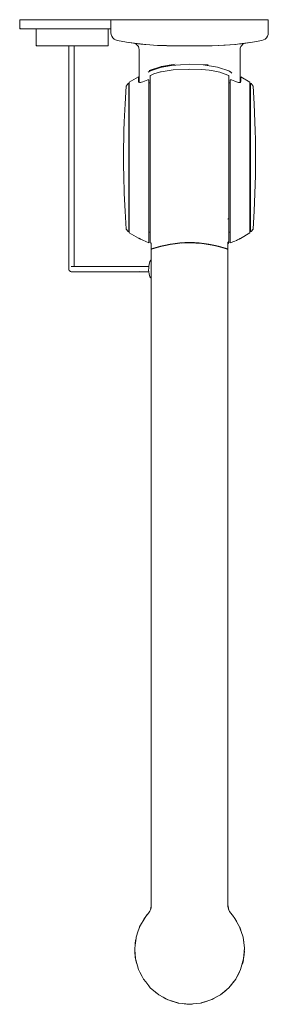
# Model space of a CAD drawing. Units: centimetres. Extents: x 535 to 1683, y 39 to 1352.
# Drawn here: x 536 to 726, y 39 to 789 of the extents above; entities that cross this region are included whole.
import ezdxf

# ---------------------------------------------------------------- set-up
doc = ezdxf.new("R2010")
doc.units = ezdxf.units.CM
doc.linetypes.add('CUSTOM', pattern=[0])
doc.layers.add('Hewi', color=7, linetype='Continuous')

msp = doc.modelspace()

# ---------------------------------------------------------------- linework, layer by layer
at = {"layer": 'Hewi', "lineweight": 13}
for p, q in [((635.43, 788.71), (635.13, 788.71)), ((674.52, 788.71), (635.43, 788.71)), ((635.44, 788.71), (635.43, 788.71)), ((700.97, 788.71), (700.67, 788.71)), ((700.97, 788.71), (713.14, 788.71)), ((700.98, 788.71), (700.97, 788.71)), ((656.03, 768.8), (665.52, 768.71)), ((682.81, 768.92), (700.43, 769.86)), ((700.43, 769.86), (699.99, 769.81)), ((700.43, 769.86), (703.49, 770.2)), ((705.07, 770.39), (703.49, 770.2)), ((706.35, 770.57), (705.07, 770.39)), ((706.35, 770.57), (706.78, 770.63)), ((644.02, 753.05), (634.65, 749.95)), ((634.91, 749.49), (644.02, 752.47)), ((654.64, 754.75), (644.02, 753.05)), ((665.52, 750.92), (652.99, 750.44)), ((635.23, 749.6), (633.86, 748.72)), ((697.28, 748.6), (695.8, 749.61)), ((697.6, 748.09), (696.5, 749.13)), ((619.17, 737.47), (619.52, 737.45)), ((635.52, 740.53), (634.52, 740.49)), ((695.52, 740.6), (696.52, 740.59)), ((711.87, 737.47), (711.52, 737.45)), ((615.17, 684.46), (615.17, 684.99)), ((694.79, 636.88), (694.82, 637.21)), ((619.52, 629.73), (619.17, 629.71)), ((635.52, 626.82), (634.52, 626.83)), ((695.52, 626.89), (696.52, 626.93)), ((711.52, 629.73), (711.87, 629.71)), ((695.52, 619.75), (694.77, 618.9)), ((636.27, 613.82), (636.27, 613.82)), ((688.56, 45.76), (688.56, 45.76))]:
    msp.add_line(p, q, dxfattribs=at)
at = {"layer": 'Hewi', "color": 18, "linetype": 'CUSTOM', "lineweight": 9, "true_color": 0x000000}
for p, q in [((536.52, 782.21), (536.43, 782.08)), ((549.02, 769.21), (548.93, 769.08)), ((573.57, 767.96), (573.57, 768.71)), ((573.57, 763.14), (573.57, 767.96)), ((573.57, 757.5), (573.57, 763.14)), ((573.57, 751.19), (573.57, 757.5)), ((573.57, 744.32), (573.57, 751.19)), ((573.57, 736.05), (573.57, 744.32)), ((573.57, 727.11), (573.57, 736.05)), ((573.57, 717.38), (573.57, 727.11)), ((573.57, 706.86), (573.57, 717.38)), ((573.57, 695.58), (573.57, 706.86)), ((573.57, 683.71), (573.57, 695.58)), ((573.57, 671.6), (573.57, 683.71)), ((573.57, 659.69), (573.57, 671.6)), ((573.57, 648.57), (573.57, 659.69)), ((573.57, 638.75), (573.57, 648.57)), ((573.57, 630.1), (573.57, 638.75)), ((573.57, 622.24), (573.57, 630.1)), ((573.57, 615.26), (573.57, 622.24)), ((573.57, 609.29), (573.57, 615.26)), ((573.57, 604.52), (573.57, 609.29)), ((573.57, 601.13), (573.57, 604.52)), ((573.57, 599.59), (573.57, 601.13)), ((575.86, 600.7), (575.28, 600.7)), ((577.31, 600.7), (575.86, 600.7)), ((580.42, 600.7), (577.31, 600.7)), ((584.7, 600.7), (580.42, 600.7)), ((589.74, 600.7), (584.7, 600.7)), ((597.6, 600.7), (589.74, 600.7)), ((633.77, 600.7), (597.6, 600.7)), ((630.62, 600.71), (629.1, 600.7)), ((633.88, 600.7), (630.62, 600.71)), ((573.52, 598.71), (573.57, 599.59)), ((573.58, 598.23), (573.52, 598.71)), ((573.75, 597.78), (573.58, 598.23)), ((574.03, 597.38), (573.75, 597.78)), ((574.39, 597.06), (574.03, 597.38)), ((574.81, 596.84), (574.39, 597.06)), ((575.28, 596.72), (574.81, 596.84)), ((575.86, 596.72), (575.28, 596.72)), ((577.31, 596.72), (575.86, 596.72)), ((580.42, 596.72), (577.31, 596.72)), ((584.7, 596.72), (580.42, 596.72)), ((589.74, 596.72), (584.7, 596.72)), ((597.6, 596.72), (589.74, 596.72)), ((628.97, 596.72), (597.6, 596.72)), ((636.07, 112.1), (636.26, 113.34)), ((636.11, 112.25), (636.26, 113.34)), ((636.3, 114.53), (636.26, 113.34)), ((636.27, 116.76), (636.27, 116.76)), ((634.17, 108.13), (633.99, 107.91)), ((634.95, 109.25), (635.24, 109.75)), ((635.22, 109.7), (635.02, 109.36)), ((635.39, 110.12), (635.23, 109.72)), ((635.8, 111.11), (635.83, 111.22)), ((695.5, 110.43), (695.05, 111.8)), ((695.18, 111.27), (695.18, 111.27)), ((695.18, 111.27), (695.18, 111.27)), ((695.9, 109.58), (695.42, 110.59)), ((695.71, 109.94), (695.44, 110.55)), ((696.16, 109.15), (695.83, 109.69)), ((697.06, 107.9), (696.85, 108.17)), ((631.63, 104.93), (631.64, 104.95)), ((699.43, 104.92), (699.42, 104.93)), ((627.13, 96.99), (627.34, 97.37)), ((703.91, 96.99), (703.72, 97.35)), ((703.91, 96.99), (703.72, 97.33)), ((704.65, 94.59), (703.91, 96.99)), ((706.58, 88.27), (706.36, 89)), ((706.79, 85.58), (706.58, 88.27)), ((706.58, 88.27), (706.79, 85.56)), ((623.76, 79.17), (623.82, 80.62)), ((623.76, 79.17), (624.15, 74.62)), ((707.29, 79.17), (707.2, 80.3)), ((624.15, 74.62), (625.04, 70.14)), ((645.28, 44.17), (647.53, 42.78)), ((647.53, 42.78), (648.39, 42.48)), ((656.15, 39.77), (651.19, 41.4)), ((653.64, 40.65), (656.15, 39.77)), ((656.15, 39.77), (656.67, 39.71)), ((665.21, 38.71), (661.38, 39.12)), ((663.47, 38.91), (665.21, 38.71)), ((665.21, 38.71), (665.52, 38.71)), ((665.52, 38.71), (665.84, 38.71)), ((665.52, 38.71), (665.52, 38.71)), ((668.09, 38.97), (665.84, 38.71)), ((665.84, 38.71), (667.58, 38.91)), ((674.9, 39.77), (674.34, 39.7)), ((674.37, 39.71), (674.9, 39.77)), ((674.9, 39.77), (677.41, 40.65)), ((683.51, 42.78), (682.57, 42.43)), ((682.66, 42.48), (683.51, 42.78)), ((683.51, 42.78), (685.77, 44.18))]:
    msp.add_line(p, q, dxfattribs=at)
for points in [[(605.52, 781.71), (536.52, 781.71), (536.41, 781.72), (536.31, 781.76), (536.21, 781.82), (536.13, 781.9), (536.07, 781.99), (536.04, 782.1), (536.02, 782.21), (536.02, 788.71), (536.04, 788.71), (536.07, 788.71), (536.13, 788.71), (536.21, 788.71), (536.31, 788.71), (536.41, 788.71), (536.52, 788.71), (605.52, 788.71)], [(548.52, 781.71), (548.52, 769.21), (548.54, 769.1), (548.57, 768.99), (548.63, 768.9), (548.71, 768.82), (548.81, 768.76), (548.91, 768.72), (549.02, 768.71), (603.02, 768.71), (603.13, 768.72), (603.24, 768.76), (603.34, 768.82), (603.41, 768.9), (603.47, 768.99), (603.51, 769.1), (603.52, 769.21), (603.52, 781.71)], [(577.52, 600.7), (577.52, 604.07), (577.52, 608.85), (577.52, 614.82), (577.52, 621.82), (577.52, 629.7), (577.52, 638.36), (577.52, 648.21), (577.52, 659.37), (577.52, 671.32), (577.52, 683.47), (577.52, 695.39), (577.52, 706.73), (577.52, 717.33), (577.52, 727.14), (577.52, 736.17), (577.52, 744.53), (577.52, 751.48), (577.52, 757.84), (577.52, 763.54), (577.52, 768.39), (577.52, 768.71)], [(633.98, 600.7), (634.41, 600.7), (633.77, 600.7)], [(636.27, 605.52), (636.02, 605.41), (635.84, 605.28), (635.69, 605.11), (635.31, 604.56), (635.22, 604.38), (634.89, 603.51), (634.63, 602.36), (634.61, 602.26), (634.43, 600.94), (634.34, 599.49), (634.33, 597.99), (634.42, 596.54), (634.6, 595.22), (634.62, 595.11), (634.88, 593.95), (635.21, 593.07), (635.29, 592.89), (635.68, 592.32), (635.82, 592.15), (636, 592.03), (636.27, 591.89)], [(634.41, 596.72), (633.89, 596.72), (630.64, 596.71), (629.02, 596.72), (627.15, 597.02)], [(636.26, 113.34), (636.27, 113.6), (636.3, 114.53)], [(636.3, 114.53), (636.28, 115.64), (636.27, 116.59), (636.27, 116.76)], [(694.75, 114.53), (694.79, 113.34), (694.94, 112.25), (695.18, 111.27)], [(694.75, 114.53), (694.8, 113.27), (695.05, 111.82)], [(633.25, 107.03), (632.62, 106.25), (631.63, 104.93)], [(636.11, 112.25), (635.87, 111.27), (635.18, 109.59), (634.1, 108.03), (633.13, 106.89), (632.95, 106.66)], [(635.8, 111.12), (636.1, 112.25), (636.11, 112.25)], [(698.08, 106.68), (697.92, 106.89), (696.95, 108.03), (695.97, 109.41), (695.53, 110.31), (695.18, 111.27)], [(699.42, 104.93), (698.8, 105.76), (698.18, 106.57)], [(631.63, 104.93), (627.46, 97.73), (627.32, 97.33), (626.4, 94.6), (624.8, 89.84), (624.69, 88.99), (624.26, 85.59), (623.75, 81.58), (623.85, 80.3), (624.33, 73.7), (624.36, 73.27), (624.55, 72.62), (625.84, 68), (626.61, 65.26), (627.61, 63.31), (629.33, 59.95), (630.41, 57.84), (632.06, 55.77), (634.41, 52.82), (635.59, 51.33), (641.97, 45.98), (649.28, 41.99), (657.24, 39.54), (665.52, 38.71)], [(628.53, 99.58), (630.65, 103.51), (631.63, 104.93), (631.63, 104.93)], [(665.52, 38.71), (673.81, 39.54), (681.76, 41.99), (689.08, 45.98), (695.45, 51.33), (700.64, 57.84), (704.43, 65.26), (706.68, 73.27), (707.3, 81.58), (706.25, 89.84), (703.59, 97.73), (699.42, 104.93)], [(699.42, 104.93), (701.15, 101.99), (701.84, 100.76)], [(703.91, 96.99), (704.06, 96.64), (705.07, 93.35)], [(623.92, 82.94), (624.03, 85.43), (624.47, 88.27)], [(706.58, 88.27), (706.51, 88.6), (706.33, 89.2)], [(624.15, 74.62), (623.77, 78.98), (623.76, 79.17)], [(706.71, 73.7), (706.9, 74.62), (707.29, 79.17)], [(707.2, 80.32), (707.29, 79.21), (707.29, 79.17)], [(705.2, 68), (706.01, 70.14), (706.5, 72.63)], [(701.72, 59.95), (702.79, 61.59), (703.44, 63.32)], [(696.64, 52.82), (697.8, 53.96), (698.99, 55.77)], [(638.02, 49.29), (639.77, 47.58), (640.86, 46.91)], [(690.19, 46.91), (691.27, 47.58), (693.03, 49.29)], [(649.1, 42.09), (648.92, 42.15), (647.53, 42.78)], [(657.08, 39.59), (656.94, 39.6), (656.15, 39.77)], [(679.31, 41.23), (679.04, 41.14), (674.9, 39.77)]]:
    msp.add_lwpolyline(points, dxfattribs=at)
at = {"layer": 'Hewi', "lineweight": 13}
for points in [[(617.5, 771.67), (610.51, 772.85), (609.17, 773.25), (607.95, 773.94), (606.94, 774.9), (606.17, 776.06), (605.69, 777.38), (605.52, 778.76), (605.52, 788.71), (605.7, 788.71), (606.23, 788.71), (607.07, 788.71), (608.18, 788.71), (609.49, 788.71), (610.92, 788.71), (636.62, 788.71), (665.52, 788.71), (694.44, 788.71), (720.13, 788.71), (721.56, 788.71), (722.87, 788.71), (723.97, 788.71), (724.82, 788.71), (725.34, 788.71), (725.52, 788.71), (725.52, 778.76), (725.36, 777.38), (724.88, 776.06), (724.11, 774.9), (723.09, 773.94), (721.88, 773.25), (720.54, 772.85), (713.59, 771.67)], [(630.52, 788.71), (630.22, 788.71), (616.24, 788.71)], [(659.05, 788.71), (695.72, 788.71), (696.02, 788.71)], [(617.5, 771.67), (623.44, 770.74), (632.11, 769.71)], [(627.02, 741), (627.02, 765.9), (626.88, 767.07), (626.47, 768.18), (625.81, 769.16), (624.93, 769.96), (623.9, 770.53), (622.75, 770.84), (617.5, 771.67)], [(623.45, 770.74), (624.86, 770.54), (626.4, 770.34), (628.24, 770.11), (629.61, 769.96), (631.06, 769.81), (632.11, 769.71)], [(632.11, 769.71), (641.18, 769.14), (641.18, 769.14), (641.64, 769.12), (647.89, 768.93), (656.03, 768.8)], [(648.09, 768.93), (648.24, 768.92), (656.03, 768.8)], [(682.81, 768.92), (681.16, 768.89), (665.52, 768.71)], [(665.52, 768.71), (675.02, 768.8), (679.54, 768.87)], [(700.43, 769.86), (692.51, 769.26), (682.81, 768.92)], [(700.43, 769.86), (702.03, 770.03), (703.49, 770.2)], [(703.49, 770.2), (703.89, 770.24), (705.07, 770.39)], [(713.59, 771.67), (708.29, 770.84), (707.15, 770.53), (706.11, 769.96), (705.24, 769.16), (704.58, 768.18), (704.16, 767.07), (704.02, 765.9), (704.02, 740.99)], [(706.35, 770.57), (705.5, 770.45), (705.07, 770.39)], [(713.59, 771.67), (707.69, 770.76), (706.35, 770.57)], [(636.27, 617.99), (635.88, 618.44), (635.52, 618.74), (635.52, 619.86), (635.52, 622.95), (635.52, 627.65), (635.52, 634.11), (635.52, 639.54), (635.52, 645.93), (635.52, 652.94), (635.52, 663.4), (635.52, 673.43), (635.52, 683.71), (635.52, 691.58), (635.52, 692.73), (635.52, 699.5), (635.52, 701.76), (635.52, 710.22), (635.52, 712.36), (635.52, 719.25), (635.52, 721.21), (635.52, 727.67), (635.52, 729.17), (635.52, 734.76), (635.52, 735.94), (635.52, 738.59), (635.52, 741.75), (635.52, 741.91), (635.52, 745.95), (635.54, 746.01), (635.54, 746.01), (635.56, 746.05), (635.58, 746.08), (635.59, 746.09), (635.65, 746.16), (635.69, 746.19), (635.71, 746.21), (635.74, 746.22), (635.82, 746.26), (636.3, 746.51), (638.3, 747.36), (643.25, 748.97), (643.86, 749.08), (652.99, 750.46), (653.04, 750.44)], [(644.02, 753.05), (642.98, 752.27), (651.69, 753.92)], [(651.69, 753.92), (665.52, 754.71), (675.97, 754.29), (679.6, 754.4)], [(664.87, 750.89), (665.52, 750.94), (674.75, 750.69), (680.33, 750.15), (682.24, 749.95), (688.55, 748.78), (688.63, 748.73), (694.68, 746.45), (695.24, 746.26)], [(675.98, 754.29), (686.74, 752.6), (696.13, 749.49)], [(626.52, 741.88), (626.54, 741.91), (626.9, 742.95), (627.02, 744.05)], [(695.52, 619.75), (695.52, 622.36), (695.52, 626.54), (695.52, 630), (695.52, 634.11), (695.52, 639.54), (695.52, 647.61), (695.52, 656.58), (695.52, 667.3), (695.52, 675.44), (695.52, 683.71), (695.52, 694.09), (695.52, 704.45), (695.52, 713.9), (695.52, 723.45), (695.52, 729.5), (695.52, 731.73), (695.52, 734.76), (695.52, 738.6), (695.52, 740.65), (695.52, 742.8), (695.52, 743.62), (695.52, 745.95), (695.51, 745.99), (695.51, 746.01), (695.5, 746.02), (695.48, 746.05), (695.47, 746.08), (695.4, 746.16), (695.35, 746.2), (695.34, 746.2), (695.3, 746.23), (695.23, 746.26), (695.22, 746.26)], [(704.02, 744.05), (704.15, 742.95), (704.51, 741.91), (704.52, 741.88)], [(615.18, 680.89), (615.18, 680.34), (615.2, 676.91), (615.3, 670.08), (615.67, 656.44), (616.3, 642.85), (617.17, 629.21), (618.64, 627.38), (618.68, 627.34), (618.73, 627.3), (618.79, 627.28), (618.86, 627.27), (619.17, 627.25), (619.17, 628.22), (619.17, 631.07), (619.17, 635.71), (619.17, 641.99), (619.17, 649.69), (619.17, 658.55), (619.17, 668.26), (619.17, 678.5), (619.17, 688.92), (619.17, 699.16), (619.17, 708.87), (619.17, 717.73), (619.17, 725.43), (619.17, 731.71), (619.17, 736.35), (619.17, 739.2), (619.17, 740.17), (618.86, 740.15), (618.79, 740.14), (618.73, 740.12), (618.68, 740.08), (618.64, 740.04), (617.17, 737.96), (616.3, 724.55), (615.67, 710.98), (615.45, 704.1), (615.3, 697.35), (615.22, 692.07), (615.2, 690.53)], [(715.82, 692.07), (715.75, 697.35), (715.59, 704.1), (715.37, 710.98), (714.75, 724.55), (713.87, 737.96), (712.41, 740.04), (712.37, 740.08), (712.32, 740.12), (712.25, 740.14), (712.18, 740.15), (711.87, 740.17), (711.87, 739.2), (711.87, 736.35), (711.87, 731.71), (711.87, 725.43), (711.87, 717.73), (711.87, 708.87), (711.87, 699.16), (711.87, 688.92), (711.87, 678.5), (711.87, 668.26), (711.87, 658.55), (711.87, 649.69), (711.87, 641.99), (711.87, 635.71), (711.87, 631.07), (711.87, 628.22), (711.87, 627.25), (712.18, 627.27), (712.25, 627.28), (712.32, 627.3), (712.37, 627.34), (712.41, 627.38), (713.87, 629.21)], [(715.82, 692.07), (715.8, 693.16), (715.68, 699.46)], [(615.17, 684.99), (615.18, 686.86), (615.2, 690.53)], [(615.2, 690.53), (615.19, 688.73), (615.18, 686.25), (615.17, 684.99)], [(715.78, 693.63), (715.84, 688.53), (715.86, 687)], [(715.87, 683.71), (715.87, 684.46), (715.87, 684.99), (715.87, 686.25), (715.86, 688.73), (715.84, 690.53), (715.82, 692.07)], [(615.17, 684.46), (615.18, 684.66), (615.2, 688.53)], [(615.17, 684.46), (615.17, 683.71), (615.17, 683.31)], [(615.17, 683.31), (615.18, 682.29), (615.18, 680.5)], [(615.17, 683.31), (615.18, 682.41), (615.24, 678.29)], [(715.87, 680.56), (715.87, 682.1), (715.87, 682.76), (715.87, 683.71)], [(715.87, 683.71), (715.87, 683.31), (715.87, 682.29), (715.87, 680.89)], [(715.87, 681.59), (715.87, 680.34), (715.84, 676.91), (715.75, 670.08), (715.37, 656.44)], [(715.37, 656.44), (714.75, 642.85), (713.87, 629.21)], [(715.37, 656.44), (714.75, 643.18), (713.87, 629.21)], [(636.27, 618.82), (636.27, 613.82)], [(636.27, 617.99), (636.27, 278.71), (636.27, 263.86)], [(636.27, 613.82), (636.27, 617.99)], [(636.49, 613.9), (636.79, 614), (637.23, 614.15), (637.88, 614.36), (638.58, 614.58), (639.54, 614.87), (641.68, 615.49), (644.01, 616.1), (653.43, 617.89)], [(659.46, 618.5), (665.52, 618.71), (675.21, 618.18), (681.18, 617.33), (687.03, 616.1), (689.36, 615.49)], [(695.52, 619.75), (695.52, 618.71), (695.08, 618.35), (694.77, 617.96)], [(694.77, 113.98), (694.77, 278.71), (694.77, 613.82), (694.77, 618.82), (694.77, 618.9)], [(694.77, 618.9), (694.77, 614.94), (694.77, 113.98)], [(695.2, 618.45), (695.07, 618.33), (694.94, 618.17)], [(636.27, 116.59), (636.27, 398.88), (636.27, 613.82)], [(691.51, 614.87), (692.46, 614.58), (693.17, 614.36), (693.82, 614.15), (694.25, 614), (694.55, 613.9)], [(636.27, 113.86), (636.27, 128.71)], [(688.56, 45.76), (688.56, 45.76)]]:
    msp.add_lwpolyline(points, dxfattribs=at)
for points in [[(634.52, 648.05), (634.52, 657.88), (634.52, 668.48), (634.52, 679.53), (634.52, 690.7), (634.52, 701.66), (634.52, 712.1), (634.52, 721.69), (634.52, 730.17), (634.52, 737.27), (634.52, 742.78), (634.51, 742.84), (634.5, 742.88), (634.5, 742.88), (634.47, 742.9), (634.42, 742.94), (634.42, 742.94), (634.37, 742.96), (634.32, 742.97), (634.31, 742.98), (634.23, 742.98), (634.17, 742.98), (634.17, 742.98), (634.1, 742.98), (634, 742.97), (633.99, 742.96), (633.92, 742.95), (633.85, 742.93), (633.82, 742.92), (633.73, 742.9), (633.71, 742.89), (633.61, 742.85), (631.09, 741.83), (629.92, 741.39), (628.92, 741.1), (628.12, 740.94), (627.45, 740.92), (626.95, 741.01), (626.64, 741.22), (626.55, 741.37), (626.52, 741.54), (626.52, 744.24), (626.52, 745.21), (619.52, 741.16), (619.52, 740.31), (619.52, 737.74), (619.52, 733.33), (619.52, 727.27), (619.52, 719.77), (619.52, 711.09), (619.52, 701.5), (619.52, 691.32), (619.52, 680.89), (619.52, 670.56), (619.52, 660.66), (619.52, 651.52), (619.52, 643.44), (619.52, 636.69), (619.52, 631.49), (619.52, 628.02), (619.52, 626.38), (626.6, 622.3), (626.84, 622.18), (627.06, 622.07), (627.32, 621.94), (627.57, 621.82), (627.79, 621.71), (628.02, 621.6), (628.92, 621.17), (629.92, 620.72), (634.52, 618.77), (634.52, 619.25), (634.52, 621.64), (634.52, 625.87), (634.52, 631.8), (634.52, 639.27)], [(696.52, 721.69), (696.52, 712.1), (696.52, 701.66), (696.52, 690.7), (696.52, 679.53), (696.52, 668.48), (696.52, 657.88), (696.52, 648.05), (696.52, 639.27), (696.52, 631.8), (696.52, 625.87), (696.52, 621.64), (696.52, 619.25), (696.52, 618.77), (699.96, 620.08), (701.21, 620.63), (702.16, 621.06), (703.02, 621.47), (703.39, 621.65), (703.57, 621.73), (703.79, 621.84), (704.06, 621.98), (704.3, 622.1), (711.52, 626.26), (711.52, 627.3), (711.52, 630.18), (711.52, 634.8), (711.52, 641.02), (711.52, 648.64), (711.52, 657.39), (711.52, 667.01), (711.52, 677.17), (711.52, 687.54), (711.52, 697.79), (711.52, 707.58), (711.52, 716.59), (711.52, 724.53), (711.52, 731.14), (711.52, 736.2), (711.52, 739.54), (711.52, 741.07), (704.52, 745.21), (704.52, 744.24), (704.52, 741.54), (704.4, 741.21), (704.03, 740.99), (703.51, 740.91), (702.89, 740.95), (702.16, 741.09), (701.36, 741.31), (700.67, 741.55), (699.96, 741.83), (697.44, 742.85), (697.31, 742.9), (697.22, 742.92), (697.22, 742.93), (697.15, 742.95), (697.04, 742.97), (697.02, 742.97), (696.95, 742.98), (696.88, 742.98), (696.88, 742.98), (696.78, 742.98), (696.75, 742.98), (696.73, 742.98), (696.68, 742.96), (696.65, 742.95), (696.62, 742.94), (696.58, 742.91), (696.57, 742.9), (696.54, 742.85), (696.53, 742.85), (696.52, 742.78), (696.52, 737.27), (696.52, 730.17)]]:
    msp.add_lwpolyline(points, close=True, dxfattribs=at)
at = {"layer": 'Hewi'}
msp.add_arc((665.52, 528.71), 90, 71.03442, 108.96558, dxfattribs=at)

doc.saveas('drawing.dxf')
